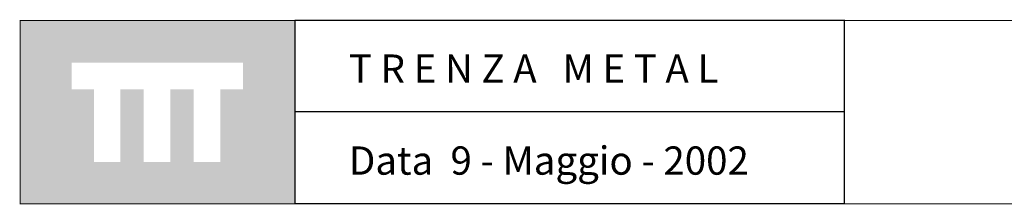
# Model space of a CAD drawing. Extents: x 1358.5 to 1376, y 228 to 237.7.
# Drawn here: x 1361.1 to 1364.5, y 237 to 237.7 of the extents above; entities that cross this region are included whole.
import ezdxf

# ---------------------------------------------------------------- set-up
doc = ezdxf.new("R2010")
doc.units = 0
doc.header["$MEASUREMENT"] = 0
doc.layers.add('CAJETIN', color=7, linetype='CONTINUOUS')

msp = doc.modelspace()

# ---------------------------------------------------------------- hatches: boundary and pattern name
at = {"layer": 'CAJETIN', "linetype": 'Continuous'}
h = msp.add_hatch(color=256, dxfattribs=at)
h.paths.add_polyline_path([(1362.0784, 237.6523), (1361.1239, 237.6523), (1361.1239, 237.016), (1362.0784, 237.016)])
h.paths.add_polyline_path([(1361.8987, 237.4141), (1361.8202, 237.4141), (1361.8202, 237.162), (1361.7281, 237.162), (1361.7281, 237.4141), (1361.6466, 237.4141), (1361.6466, 237.162), (1361.5545, 237.162), (1361.5545, 237.4141), (1361.4732, 237.4141), (1361.4732, 237.162), (1361.3811, 237.162), (1361.3811, 237.4141), (1361.3037, 237.4141), (1361.3037, 237.5063), (1361.8987, 237.5063)], flags=16)

# ---------------------------------------------------------------- linework, layer by layer
at = {"layer": 'CAJETIN', "ltscale": 5}
msp.add_line((1363.9894, 237.3359), (1362.0805, 237.3359), dxfattribs=at)
at = {"layer": 'CAJETIN', "linetype": 'Continuous', "const_width": 0.00293}
for points in [[(1361.1247, 237.0163), (1362.0791, 237.0163), (1362.0791, 237.6526), (1361.1247, 237.6526)], [(1362.0791, 237.0163), (1363.9879, 237.0163), (1363.9879, 237.6526), (1362.0791, 237.6526)], [(1362.0805, 237.0178), (1363.9894, 237.0178), (1363.9894, 237.654), (1362.0805, 237.654)], [(1362.0805, 237.0178), (1363.9894, 237.0178), (1363.9894, 237.654), (1362.0805, 237.654)], [(1362.0805, 237.0178), (1363.9894, 237.0178), (1363.9894, 237.654), (1362.0805, 237.654)], [(1363.9879, 237.0163), (1370.1169, 237.0163), (1370.1169, 237.6526), (1363.9879, 237.6526)]]:
    msp.add_lwpolyline(points, close=True, dxfattribs=at)

# ---------------------------------------------------------------- texts
at = {"layer": 'CAJETIN', "linetype": 'Continuous', "char_height": 0.098061, "attachment_point": 1}
for s, insert, width in [('\\fArial|b0|i0|c0|p34;T R E N Z A   M E T A L', (1362.2669, 237.5348), 1.652804), ('{\\fArial|b0|i0|c0|p34;Data  9 - Maggio - 2002}', (1362.2669, 237.2156), 1.653)]:
    msp.add_mtext(s, dxfattribs=dict(at, insert=insert, width=width))

doc.saveas('drawing.dxf')
